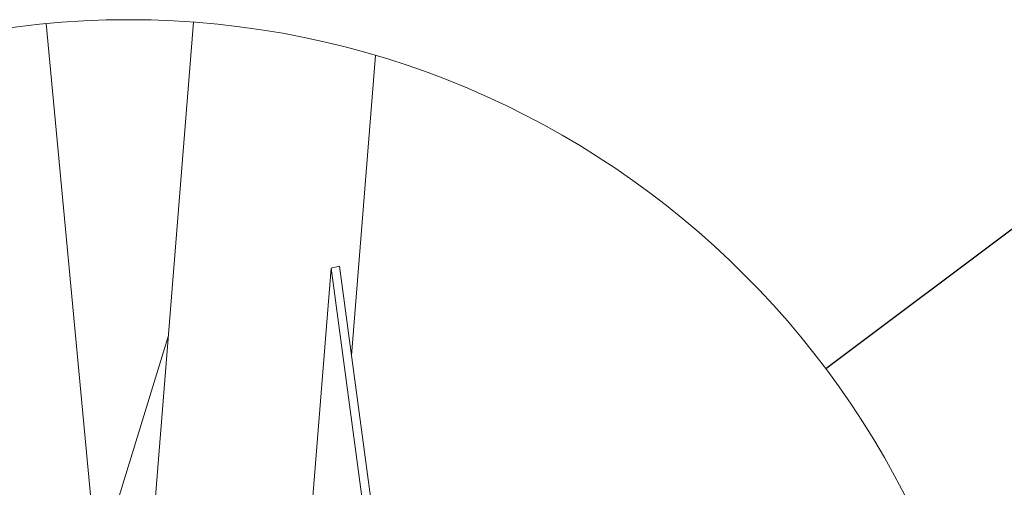
# Model space of a CAD drawing. Units: inches. Extents: x 0.2 to 9, y 0.2 to 10.8.
# Drawn here: x 6.3 to 7.1, y 6.5 to 6.9 of the extents above; entities that cross this region are included whole.
import ezdxf

# ---------------------------------------------------------------- set-up
doc = ezdxf.new("R2010")
doc.units = ezdxf.units.IN
doc.header["$MEASUREMENT"] = 0
doc.dimstyles.new('SLDDIMSTYLE4', dxfattribs={"dimtxt": 0.18, "dimasz": 0.23622, "dimexe": 0, "dimexo": 0.0625, "dimgap": 0, "dimtad": 0, "dimtih": 1, "dimtoh": 1, "dimdec": 0, "dimrnd": 1e-09, "dimzin": 0, "dimdsep": 46, "dimlunit": 5, "dimtxsty": 'Standard', "dimblk1": 'NONE', "dimblk2": 'NONE', "dimsah": 1, "dimcen": 0.09, "dimadec": 0, "dimazin": 0, "dimtfac": 0.23622, "dimtdec": 0, "dimtofl": 0, "dimtmove": 0, "dimatfit": 3, "dimldrblk": 'NONE', "dimfxl": 1, "dimfrac": 2, "dimtolj": 1, "dimtzin": 0, "dimarcsym": 0})

# ---------------------------------------------------------------- blocks, each defined once
blk = doc.blocks.new('_NONE')

msp = doc.modelspace()

# ---------------------------------------------------------------- linework, layer by layer
at = {"color": 7, "linetype": 'Continuous', "lineweight": 15}
for p, q in [((6.48434672, 6.86333613), (6.43916954, 6.30090388)), ((6.40717696, 6.39571704), (6.36345991, 6.8621201)), ((6.61399278, 6.58989292), (6.63376129, 6.83600031)), ((6.59725012, 6.6613634), (6.56628898, 6.27591386)), ((6.59725012, 6.6613634), (6.60414046, 6.66320429)), ((6.65047627, 6.26530724), (6.59725012, 6.6613634)), ((6.65673621, 6.27183916), (6.60414046, 6.66320429)), ((6.4052774, 6.41598309), (6.46368601, 6.60612078))]:
    msp.add_line(p, q, dxfattribs=at)
at = {"color": 7, "linetype": 'Continuous', "lineweight": 0}
msp.add_circle((6.43107157, 6.15012225), 0.71519314, dxfattribs=at)

# ---------------------------------------------------------------- leaders
at = {"color": 7, "linetype": 'Continuous', "lineweight": 0, "has_arrowhead": 0}
msp.add_leader([(7.00330733, 6.57913757), (7.22513383, 6.74544183)], dimstyle='SLDDIMSTYLE4', dxfattribs=at)

doc.saveas('drawing.dxf')
